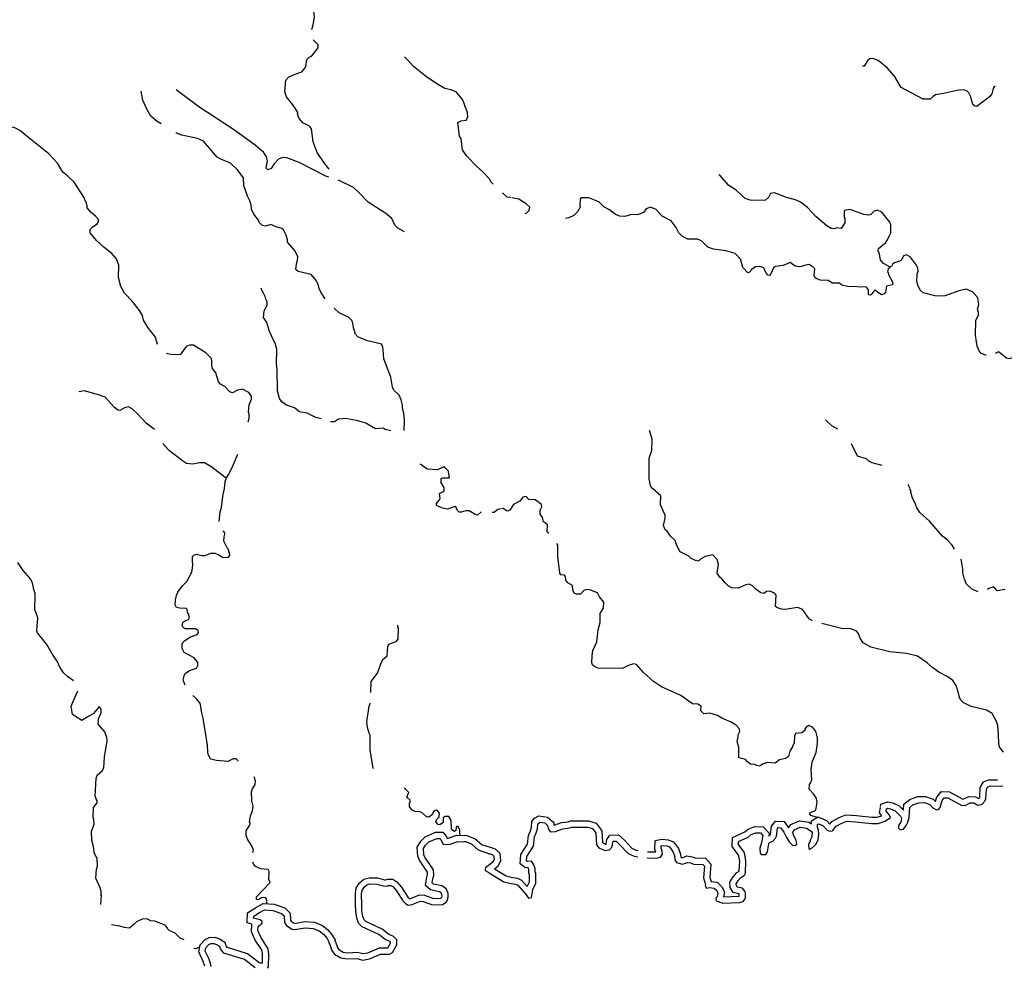
# Model space of a CAD drawing. Extents: x 811098 to 1048535, y 15627345 to 15776939.
# Drawn here: x 891481 to 923059, y 15675090 to 15705511 of the extents above; entities that cross this region are included whole.
import ezdxf

# ---------------------------------------------------------------- set-up
doc = ezdxf.new("R2010")
doc.units = 0
doc.header["$MEASUREMENT"] = 0
doc.layers.add('L3', color=7, linetype='CONTINUOUS')

msp = doc.modelspace()

# ---------------------------------------------------------------- linework, layer by layer
at = {"layer": 'L3', "color": 140, "linetype": 'CONTINUOUS'}
for p, q in [((906524.71, 15678759.09), (906552.57, 15678756.86)), ((906541.38, 15678148.55), (906422.94, 15678212.14)), ((899394, 15677158.55), (899415.16, 15677232.53))]:
    msp.add_line(p, q, dxfattribs=at)
at = {"layer": 'L3', "color": 140, "linetype": 'CONTINUOUS', "flags": 128}
for points in [[(900853.19, 15705196.14), (900888.92, 15705348.15), (900930.62, 15705596.92), (900911.53, 15705772.68), (900829.15, 15706050.62), (900808.91, 15706193.05), (900778.95, 15706294.11), (900650.73, 15706448.5), (900489.19, 15706604.02), (900334.04, 15706700.94), (900058.05, 15706676.85), (899761.04, 15706770.22), (899464.82, 15706888.56), (899008.72, 15706962.24), (898745.57, 15707071.14), (898394.99, 15707308.05), (898274.8, 15707453.83)], [(901402.48, 15700717.27), (901240.69, 15700925.24), (901018.12, 15701249.6), (900888.01, 15701595.84), (900835.08, 15702006.2), (900771.24, 15702091.74), (900566.65, 15702206.99), (900446.21, 15702344.47), (900407.07, 15702420.81), (900408.48, 15702462.45), (900392.93, 15702496.34), (900402.38, 15702529.38), (900315.54, 15702674.04), (900243.92, 15702776.51), (900036.05, 15703041.97), (899982.8, 15703193.85), (900012.03, 15703568.11), (900107, 15703664.99), (900310.52, 15703766.57), (900529.87, 15703842.6), (900598.99, 15703915.3), (900660.13, 15703996.64), (900692.93, 15704229.03), (900762.36, 15704310.08), (900838.43, 15704340.89), (900899.26, 15704413.89), (901055.88, 15704608.77), (901050.9, 15704709.01), (900892.09, 15704864.7)], [(906670.56, 15700235.4), (906597.81, 15700303.52), (906534.82, 15700414.02), (906333.6, 15700629.25), (906131.25, 15700811.15), (905817.07, 15701138.55), (905681.9, 15701334.9), (905635.64, 15701694.99), (905588.46, 15701779.96), (905536.37, 15702215.33), (905638.27, 15702270.28), (905797.35, 15702289.94), (905850.7, 15702388.21), (905847.12, 15702530.08), (905777.77, 15702699.19), (905740.3, 15702825.54), (905677.87, 15702952.7), (905477.77, 15703201.24), (905313.14, 15703265.13), (905114.38, 15703305.14), (904909.8, 15703420.44), (904534.53, 15703666.51), (904112.63, 15704014.18), (903903.34, 15704238.01), (903822.6, 15704315.77)], [(922765.16, 15703377.78), (922732.9, 15703352.6), (922697.99, 15703303.72), (922659.31, 15703138.19), (922580.86, 15703032.31), (922179.26, 15702728.33), (922112.89, 15702738.8), (922047.86, 15702790.9), (921973.12, 15703060.12), (921918.04, 15703161.96), (921869.94, 15703221.87), (921771.06, 15703258.38), (921587.27, 15703247.62), (921108.79, 15703146.23), (920857.32, 15703104.25), (920772.15, 15703048.61), (920677.6, 15702959.9), (920460.76, 15702958.53), (919755.95, 15703339.67), (919533.96, 15703697.01), (919300.73, 15703962.95), (919016.42, 15704197.22), (918843.38, 15704261.13), (918751.49, 15704255.72), (918683.51, 15704216.22), (918560.51, 15704020.03), (918510.51, 15704021.63)], [(896015.18, 15702172.66), (895890.4, 15702247.19), (895687.78, 15702420.77), (895553.46, 15702642.07), (895429.72, 15702929.74), (895381.22, 15703223.19)], [(901395.37, 15700456.93), (901301.1, 15700489.61), (900440.57, 15700935.41), (900053.63, 15701081.81), (899912.03, 15701086.57), (899777.09, 15701041.08), (899638.51, 15700887.3), (899541.89, 15700740.44), (899440.25, 15700693.81), (899383.91, 15700754.08), (899425.06, 15700986.18), (899395.93, 15701112.23), (899284.93, 15701282.72), (899260.24, 15701291.91), (899033.46, 15701491.3), (898341.46, 15701989.83), (897223.66, 15702719.44), (896501.62, 15703259.34)], [(893648.49, 15699545.69), (893603.28, 15699688.94), (893578.83, 15699706.46), (893556.65, 15699790.58), (893223.63, 15700302.06), (893021.56, 15700492.29), (892867.53, 15700622.54), (892795.94, 15700725), (892693.8, 15700911.89), (892412.09, 15701213.19), (891664.87, 15701805.3), (891502.81, 15701944.14), (891322.62, 15702041.92), (891109.73, 15702095.49)], [(901274.29, 15696563.27), (901142.76, 15696767.59), (901088.36, 15696886.16), (901051.5, 15697029.15), (900964.62, 15697173.81), (900828.37, 15697336.8), (900414.72, 15697434.07), (900342.01, 15697503.24), (900356.48, 15697686.19), (900393.42, 15697793.35), (900397.06, 15697901.62), (900303.86, 15698104.88), (900070.99, 15698371.2), (900065.44, 15698454.78), (900028.56, 15698597.76), (899942.83, 15698775.76), (899885.64, 15698811.02), (899704.09, 15698867.16), (899540.04, 15698947.71), (899362.89, 15698886.93), (899272.14, 15698915.02), (899158.33, 15699002.23), (899144.19, 15699077.72), (898992.39, 15699274.61), (898914.4, 15699435.68), (898902.23, 15699569.48), (898856.72, 15699704.43), (898786.51, 15699848.53), (898680.28, 15700160.65), (898664.43, 15700186.18), (898656.17, 15700436.62), (898456.63, 15700701.83), (898246.81, 15700908.98), (897934.22, 15701036.21), (897819.59, 15701098.42), (897378.29, 15701613.57), (897181.21, 15701703.57), (896676.26, 15701812.21), (896511.63, 15701876.13), (896487.17, 15701890.74)], [(903825.91, 15698703.8), (903604.95, 15698827.95), (903508.1, 15698922.93), (903415.12, 15699134.53), (903228.9, 15699299.2), (902657.35, 15699660.25), (902367.33, 15699961.85), (902189.41, 15700126.26), (901721.96, 15700358.74), (901692.91, 15700362.96)], [(919388.04, 15697589.78), (919182.76, 15697688.12), (919086.56, 15697807.9), (919059.1, 15697992.22), (919012.61, 15698102.11), (919023.34, 15698176.82), (919254.65, 15698369.52), (919324.75, 15698475.66), (919369.33, 15698565.96), (919414.45, 15698672.93), (919414.41, 15698931.41), (919383.77, 15699015.77), (919127.41, 15699340.84), (918996.01, 15699403.41), (918886.41, 15699365.25), (918783.26, 15699268.48), (918707.2, 15699237.58), (918549.5, 15699259.3), (918203.7, 15699395.45), (918104.55, 15699423.66), (917936.9, 15699395.67), (917919.15, 15699362.89), (917921.6, 15699179.39), (917945.52, 15699145.27), (917940.7, 15698995.31), (917826.57, 15698815.54), (917685.49, 15698836.73), (917609.47, 15698805.83), (917501.48, 15698817.64), (917370.6, 15698896.87), (917013.48, 15699200.16), (916747.44, 15699483.84), (916527.91, 15699657.66), (916363.45, 15699729.64), (916074.35, 15699813.95), (915687.18, 15699959.75), (915561.42, 15699938.79), (915498.85, 15699807.38), (915396.24, 15699727.29), (915320.74, 15699713.05), (914904.01, 15699718.06), (914747.66, 15699781.45), (914464.41, 15700049), (914219.08, 15700198.61), (913913.28, 15700541.97)], [(907231.5, 15699806.94), (907115.16, 15699819.18), (906961.58, 15699962.97)], [(907687.67, 15699300.36), (907746.02, 15699322.22), (907823.12, 15699386.46), (907843.24, 15699494.22), (907721.78, 15699606.48), (907484.78, 15699755.83), (907261, 15699796.38)], [(913728.3, 15698154.84), (913546.65, 15698210.67), (913361.24, 15698408.42), (913229.85, 15698470.99), (912913.09, 15698472.81), (912740.84, 15698561.72), (912619.38, 15698674), (912533.1, 15698843.53), (912373.45, 15699065.46), (912086.23, 15699208.08), (911893.02, 15699422.72), (911712.18, 15699503.55), (911577.04, 15699449.52), (911498.62, 15699343.63), (911388.19, 15699280.47), (911278.84, 15699250.65), (911104.21, 15699264.58), (910893.84, 15699204.61), (910727.27, 15699209.94), (910587.28, 15699264.48), (910391.94, 15699412.47), (910219.96, 15699509.72), (910050.11, 15699673.57), (909737.35, 15699800.34), (909503.88, 15699799.48), (909452.83, 15699767.79), (909446.7, 15699576.21), (909460.94, 15699500.71), (909372.86, 15699353.43), (909252.22, 15699232.22), (909091.29, 15699154), (908985.99, 15699137.41)], [(895898.04, 15695094.06), (895841.48, 15695327.79), (895601.43, 15695627.71), (895451.31, 15695874.57), (895414.69, 15696025.89), (895328.37, 15696187.22), (895096.35, 15696478.54), (894846.84, 15696745.38), (894728.64, 15696949.48), (894655.11, 15697243.79), (894660.23, 15697643.89), (894583.36, 15697838.26), (894430.74, 15698010.14), (894187, 15698201.78), (893944.42, 15698426.73), (893744.32, 15698675.27), (893739.63, 15698783.8), (893825.98, 15698872.62), (893971.23, 15698976.17), (894007.05, 15699050), (894009.02, 15699108.3), (893920.47, 15699202.99), (893758.11, 15699333.54), (893646.26, 15699479.05), (893648.49, 15699545.69)], [(919388.04, 15697589.78), (919386.99, 15697556.48), (919335.68, 15697516.42), (919315.79, 15697417.01), (919331.94, 15697399.82), (919346.7, 15697340.99), (919488.36, 15697077.94), (919469.57, 15697011.86), (919276.39, 15696968.02), (919253.32, 15696768.63), (919210.05, 15696720.01), (919117.38, 15696689.62), (918978.72, 15696785.79), (918922.29, 15696845.95), (918870.98, 15696805.89), (918809.74, 15696716.16), (918766.76, 15696675.84), (918700.38, 15696686.3), (918705.73, 15696852.91), (918641.52, 15696930.01), (918025.42, 15696958.08), (917851.6, 15696997.03), (917778.51, 15697057.72), (917545.01, 15697056.9), (917414.44, 15697144.46), (917164.83, 15697160.8), (917024.58, 15697206.98), (916983.99, 15697241.63), (916961.15, 15697309.06), (916984.48, 15697516.79), (916928.05, 15697576.96), (916797.17, 15697656.2), (916688.39, 15697643.01), (916503.02, 15697582.23), (916353.61, 15697603.72), (916190.78, 15697725.67), (915962.7, 15697632.92), (915719.82, 15697599.01), (915659.92, 15697550.92), (915570.48, 15697362.02), (915526.94, 15697305.02), (915477.23, 15697314.96), (915413.29, 15697400.4), (915343.13, 15697552.74), (915219.54, 15697598.38), (915077.41, 15697586.27), (914940.92, 15697490.58), (914905.49, 15697425.03), (914829.44, 15697394.08), (914676.55, 15697565.77), (914638.64, 15697683.74), (914601.56, 15697826.66), (914424.2, 15698015.77), (914126.76, 15698100.38), (913728.3, 15698154.84)], [(922475.17, 15694755.87), (922465.41, 15694756.18), (922317.08, 15694810.98), (922253.15, 15694896.4), (922191.04, 15695040.14), (922162.26, 15695182.81), (922135.62, 15695392.14), (922150.88, 15695866.91), (922231.72, 15696047.77), (922234.11, 15696122.74), (922195.66, 15696224.02), (922242.41, 15696380.95), (922221.42, 15696506.71), (922207.44, 15696590.51), (922046.48, 15696770.8), (921849.5, 15696868.84), (921597.51, 15696810.2), (921159.05, 15696657.48), (921066.89, 15696643.77), (920833.96, 15696659.57), (920461.81, 15696754.92), (920364.27, 15696833.06), (920286.33, 15697002.34), (920256.51, 15697111.7), (920263.99, 15697344.91), (920300.49, 15697443.8), (920287.31, 15697552.63), (920224.42, 15697671.37), (920040.32, 15697910.76), (919917.01, 15697964.73), (919824.32, 15697934.34), (919770.61, 15697819.33), (919727.63, 15697779.01), (919542.24, 15697718.28), (919482.59, 15697678.47), (919438.3, 15697596.51), (919388.04, 15697589.78)], [(901149.22, 15692705.48), (900982.96, 15692753.74), (900703.99, 15692888.19), (900455.24, 15692929.89), (900422.76, 15692956), (900292.87, 15693060.4), (900037.49, 15693152.36), (899890.94, 15693257.36), (899810.98, 15693360.11), (899744.41, 15693612.49), (899742.64, 15694304.67), (899714.65, 15694464.03), (899722.56, 15694947.38), (899678.74, 15695132.31), (899584.38, 15695302.26), (899484.21, 15695547.45), (899409.31, 15695800.12), (899298.03, 15695962.27), (899321.42, 15696161.63), (899420, 15696366.76), (899414.75, 15696458.66), (899376.22, 15696551.68), (899354, 15696635.84), (899299.34, 15696746.04), (899259.94, 15696814.1), (899228.04, 15696898.55)], [(903812.25, 15692338.28), (903823.28, 15692666.76), (903805.87, 15692892.51), (903761.22, 15693052.42), (903756.23, 15693152.66), (903711.84, 15693320.91), (903649.96, 15693464.74), (903480.38, 15693628.86), (903442.1, 15693730.22), (903386.12, 15694048.97), (903155.54, 15694632.07), (903140.62, 15694932.74), (903119.56, 15695050.2), (903088.19, 15695109.62), (902608.2, 15695217.46), (902328.97, 15695343.57), (902232.38, 15695446.85), (902242.09, 15695488.23), (902226.02, 15695505.45), (902188.56, 15695631.78), (902174.97, 15695723.98), (902146.14, 15695858.37), (902032.88, 15695962.21), (901729.21, 15696105.84), (901564.82, 15696263.17)], [(898806.79, 15692610.08), (898838.88, 15692717.3), (898844.19, 15692875.55), (898820.9, 15692926.37), (898837.04, 15693159.32), (898918.14, 15693340.05), (898913.18, 15693440.25), (898833.53, 15693551.35), (898628.67, 15693658.27), (898469.33, 15693630.28), (898308.01, 15693543.95), (898225.56, 15693571.74), (898056.53, 15693752.52), (897917.16, 15693823.92), (897853.06, 15693901.11), (897770.94, 15694187.37), (897667.16, 15694324.26), (897645.51, 15694425.06), (897642.53, 15694583.6), (897620.05, 15694659.39), (897450.73, 15694831.87), (897058.51, 15695070.16), (896925.27, 15695074.61), (896815.3, 15695028.29), (896631.45, 15694767.64), (896323.31, 15694777.97), (896189.87, 15694806.88)], [(924354.28, 15694378.78), (924256.18, 15694440.3), (924040.44, 15694472.22), (923933.48, 15694517.36), (923835.68, 15694587.18), (923710.74, 15694591.18), (923533.45, 15694521.85), (923435.09, 15694575.03), (923363.6, 15694685.69), (923228.73, 15694639.99), (923129.06, 15694651.54), (922868.95, 15694860), (922784.31, 15694821.02), (922767.65, 15694808.25)], [(895808.92, 15692371.8), (895540.41, 15692569.5), (895266.76, 15692862.2), (895089.1, 15693034.94), (894966.14, 15693097.45), (894840.08, 15693068.31), (894695.43, 15692981.42), (894629.1, 15692992.02), (894506.95, 15693079.49), (894217.75, 15693406.04), (894036.48, 15693470.51), (893557.35, 15693603.32), (893381.3, 15693575.88)], [(903379.25, 15692328.15), (903204.69, 15692370.67), (903139.43, 15692414.54), (902896.79, 15692389.33), (902585.9, 15692566.54), (902280.55, 15692660.17), (901932.43, 15692721.87), (901706.44, 15692696.11), (901578.72, 15692617), (901470.16, 15692612.31), (901449.17, 15692618.4)], [(917723.14, 15692379.33), (917531.82, 15692488), (917321.16, 15692678.17)], [(916908.86, 15686233.18), (916807.71, 15686290.94), (916703.7, 15686427.69), (916664.46, 15686503.97), (916576.08, 15686606.86), (916427.75, 15686661.65), (916033.89, 15686599.23), (915909.23, 15686611.57), (915785.34, 15686648.91), (915720.05, 15686692.67), (915739.87, 15687050.6), (915692.04, 15687118.86), (915535.68, 15687182.2), (915426.85, 15687169.05), (915341.68, 15687113.39), (915250.6, 15687132.97), (915095.55, 15687238), (914982.43, 15687350.05), (914875.74, 15687403.49), (914766.69, 15687381.96), (914521.67, 15687281.43), (914321.76, 15687287.86), (914198.96, 15687358.5), (914101.96, 15687453.31), (914014.1, 15687572.87), (913932.66, 15687633.86), (913853.36, 15687761.46), (913887.45, 15688043.86), (913850.87, 15688203.45), (913713.83, 15688349.62), (913461.83, 15688290.98), (913317.57, 15688212.23), (913248.77, 15688147.71), (913157.7, 15688167.3), (913001.86, 15688247.36), (912945.43, 15688307.54), (912666.53, 15688449.9), (912556.32, 15688653.55), (912502.82, 15688805.36), (912349.12, 15688952.01), (912245.67, 15689105.43), (912185.67, 15689150.22), (912131.56, 15689294.63), (912185.67, 15689529.27), (912185.67, 15689619.52), (912031.11, 15689954.46), (912040.45, 15690245.99), (911772.57, 15690471.39), (911708.86, 15690565.12), (911674.45, 15690791.38), (911670.57, 15691450.22), (911753.55, 15691697.71), (911765.03, 15692055.87), (911682.21, 15692333.67)], [(898116.3, 15690815.32), (898075.24, 15690833.4), (897644.17, 15691156.37), (897407.09, 15691297.75), (897248.86, 15691303.06), (897030.37, 15691252.04), (896831.02, 15691275.39), (896700.57, 15691363.16), (896286.17, 15691685.61), (896117.14, 15691866.39), (896093.95, 15691920.78)], [(919141.11, 15691211.28), (918824.67, 15691298.17), (918716.42, 15691352.32), (918644.25, 15691424.52), (918355.6, 15691514.77), (918158.54, 15691903.65)], [(898116.3, 15690815.32), (898178.25, 15690921.67), (898294.36, 15691151.24), (898475.62, 15691582.02)], [(906282.84, 15689723.35), (906163.99, 15689619.68), (906105.99, 15689629.95), (905893.61, 15689762.17), (905793.43, 15689757.18), (905641.82, 15689712.25), (905575.48, 15689722.82), (905518.55, 15689766.42), (905480.26, 15689867.77), (905439.75, 15689902.49), (905203.46, 15689818.68), (905045.79, 15689840.66), (904848.71, 15689930.65), (904850.94, 15689997.29), (904964.26, 15690143.58), (904944.87, 15690311.01), (905046.77, 15690365.96), (905098.12, 15690405.92), (905093.16, 15690506.16), (904998.24, 15690659.41), (905002.71, 15690792.69), (905036.87, 15690816.54), (905262.03, 15690817.34), (905256.22, 15690892.58), (905240.67, 15690926.47), (905235.97, 15691035.04), (905122.76, 15691138.89), (905082.2, 15691173.6), (904878.95, 15691080.38), (904554.45, 15691099.59), (904324.62, 15691260.94)], [(897878.59, 15689414.09), (897913.09, 15689729.81), (897950.89, 15689861.95), (898007.36, 15690302), (898046.27, 15690467.46), (898070.74, 15690700.12), (898116.3, 15690815.32)], [(921461.95, 15688531.76), (921386.08, 15688662.27), (921249.05, 15688808.4), (921078.41, 15688947.28), (920660.27, 15689427.62), (920352.33, 15689704.34), (920257.19, 15689857.45), (920187.57, 15690026.45), (920117.17, 15690170.47), (920056.67, 15690364.18), (920058.28, 15690414.15), (920034.09, 15690439.94), (920035.41, 15690481.6), (919975.45, 15690600.45)], [(908461.54, 15689044.64), (908433.69, 15689052.55), (908401.7, 15689095.27), (908408.66, 15689311.85), (908343.63, 15689363.95), (908278.34, 15689407.75), (908249.31, 15689542.08), (908169.48, 15689653.03), (908173.48, 15689777.98), (908226.94, 15689884.69), (908221.03, 15689959.92), (908017.61, 15690116.51), (907809.39, 15690123.17), (907720.7, 15690217.76), (907619.95, 15690195.97), (907524.06, 15690065.62), (907320.66, 15689963.76), (907198.2, 15689784.25), (907113.85, 15689753.61), (906982.97, 15689832.84), (906932.74, 15689826.12)], [(906896.42, 15689828.58), (906812.02, 15689798.06), (906700.4, 15689701.72), (906635.69, 15689709.8)], [(897080.47, 15685046.46), (896760.94, 15685215.62), (896690.18, 15685343.06), (896687.19, 15685501.6), (896773.8, 15685598.75), (896961.23, 15685717.53), (897172.25, 15685793.85), (897216.11, 15685859.09), (897209.75, 15685917.65), (897120.1, 15685979.03), (896794.72, 15685973.28), (896721.18, 15686017.44), (896690.11, 15686085.2), (896718.16, 15686175.98), (896769.8, 15686224.28), (896896.7, 15686278.39), (896914.74, 15686319.47), (896916.71, 15686377.77), (896900.89, 15686403.33), (896902.27, 15686444.97), (896878.12, 15686470.79), (896849.02, 15686596.84), (896816.55, 15686622.96), (896616.94, 15686637.98), (896509.23, 15686658.29), (896470.39, 15686742.98), (896475.97, 15686909.56), (896505.43, 15687041.98), (896551, 15687157.21), (896707.62, 15687352.07), (896845.91, 15687497.52), (896979.51, 15687751.55), (897015.89, 15687842.04), (897030.65, 15688033.32), (897017.92, 15688150.49), (897022.68, 15688292.1), (897065.98, 15688340.66), (897150.4, 15688371.19), (897324.18, 15688332.01), (897432.45, 15688328.37), (897610.15, 15688405.81), (897743.41, 15688401.32), (897850.31, 15688356.05), (898005.75, 15688267.46), (898180.91, 15688269.92), (898225.07, 15688343.49), (898210.37, 15688402.35), (898164.87, 15688537.29), (898132.68, 15688571.71), (898031.4, 15688783.56), (898036.15, 15688925.17), (898063.94, 15689007.62), (898057.02, 15689049.55), (898000.75, 15689109.81)], [(910973.14, 15684785.37), (910812.21, 15684707.15), (910028.76, 15684715.6), (909921.53, 15684752.38), (909848.73, 15684821.4), (909825.86, 15684888.86), (909841.68, 15685121.82), (909863.43, 15685279.55), (909989.12, 15685559.02), (910034.73, 15685941.1), (910100.77, 15686180.79), (910101.82, 15686472.6), (910207.1, 15686635.99), (910213.51, 15686835.9), (910076.98, 15686998.72), (910014.38, 15687125.79), (909767.44, 15687225.43), (909667.77, 15687236.94), (909575.09, 15687206.59), (909462.79, 15687085.1), (909337.85, 15687089.12), (909263.96, 15687124.82), (909217.19, 15687226.4), (909205.08, 15687368.53), (909057.57, 15687448.3), (908993.59, 15687533.72), (908989.29, 15687658.94), (908957.04, 15687693.31), (908832.37, 15687705.65), (908800.91, 15687765.03), (908734.74, 15688300.8), (908737.88, 15688659.25), (908708.53, 15688714.69)], [(893201.47, 15684306.66), (893024.26, 15684432.1), (892887.11, 15684570.11), (892760.31, 15684766.18), (892682.88, 15684943.88), (892555.48, 15685123.25), (892350.44, 15685472.03), (892054.58, 15685848.84), (892031.54, 15685908), (892045.19, 15686065.99), (892062.18, 15686323.9), (891986.17, 15686543.25), (891970.36, 15686568.81), (891980.19, 15687110.47), (891927.2, 15687270.69), (891928.62, 15687312.32), (891913.07, 15687346.22), (891891.46, 15687447.01), (891812.95, 15687591.37), (891596.44, 15687848.79), (891421.6, 15688104.84)], [(922220.21, 15687161.93), (922040.84, 15687240.43), (921854.07, 15687396.52), (921798.98, 15687498.35), (921800.06, 15687531.66), (921784.18, 15687557.18), (921732.83, 15687775.63), (921728.24, 15687892.5), (921674.89, 15688215.3)], [(923074.43, 15687232.33), (922831.55, 15687198.43), (922727.02, 15687318.52), (922558.56, 15687265.52), (922519.65, 15687237.21)], [(902739.25, 15683934.66), (902738.68, 15683955.98), (902758.2, 15684288.88), (902958.99, 15684557.31), (903060.66, 15684854.08), (903132.05, 15684993.45), (903261.15, 15685114.21), (903287.89, 15685413.5), (903315.39, 15685487.62), (903560, 15685571.13), (903620.83, 15685644.13), (903632.58, 15685993.96), (903608.69, 15686028.12), (903606.93, 15686089.47)], [(923038.09, 15682024.8), (922992.28, 15682073.64), (922904.41, 15682193.2), (922882.63, 15682293.92), (922875.32, 15682586), (922851.36, 15682878.61), (922813.74, 15683004.89), (922671.8, 15683259.59), (922483.46, 15683365.69), (921995.53, 15683489.71), (921741.07, 15683614.6), (921644.33, 15683717.76), (921637.08, 15683751.36), (921605.91, 15683819.08), (921576.84, 15683953.41), (921516.89, 15684163.79), (921413.42, 15684317.17), (921250.59, 15684439.15), (920955.02, 15684582.04), (920767.72, 15684721.44), (920581.24, 15684885.86), (920271.43, 15685104.24), (919923.73, 15685182.09), (919383.72, 15685241.1), (918779.68, 15685385.55), (918534.11, 15685526.82), (918438.7, 15685671.64), (918385.45, 15685831.75), (918304.58, 15685909.41), (918131.55, 15685973.34), (917840.02, 15685982.67), (917206.25, 15686145.02)], [(896790.01, 15684167.97), (896776.51, 15684189.44), (896723.24, 15684341.32), (896752.44, 15684465.41), (896788.53, 15684547.6), (896925.14, 15684643.08), (897152.83, 15684718.81), (897197.25, 15684800.71), (897192.29, 15684900.95), (897080.47, 15685046.46)], [(916869.51, 15681461.13), (916894.19, 15681710.49), (916939.07, 15681809.13), (917029.03, 15682014.69), (917063.1, 15682297.08), (917069, 15682480.33), (917017.36, 15682690.45), (916904.75, 15682819.13), (916789.77, 15682872.87), (916704.86, 15682825.56), (916661.09, 15682760.26), (916659.75, 15682718.6), (916565.45, 15682638.23), (916364.77, 15682619.65), (916328.78, 15682537.43), (916321.82, 15682320.85), (916286.09, 15682246.97), (916268.64, 15682222.52), (916267.59, 15682189.19), (916241.51, 15682156.66), (916179.73, 15682050.26), (916132.75, 15681885), (916038.73, 15681812.97), (915854.14, 15681777.2), (915709.09, 15681673.45), (915467.82, 15681689.52), (915307.69, 15681636.3), (915213.92, 15681572.61), (915122.84, 15681592.2), (915057.29, 15681627.67), (914915.96, 15681640.53), (914818.16, 15681710.37), (914753.91, 15681787.47), (914547.03, 15681835.8), (914549.92, 15682185.9), (914488.63, 15682354.64), (914538.04, 15682594.84), (914574.29, 15682685.39), (914560.58, 15682777.56), (914455.75, 15682889.31), (914300.18, 15682977.71), (913996.02, 15683112.52), (913865.18, 15683191.79), (913617.45, 15683266.42), (913425.05, 15683247.58), (913328.08, 15683342.4), (913332.86, 15683492.34), (913235.07, 15683562.16), (913060.16, 15683567.77), (912685.3, 15683838.28), (912068.9, 15684116.53), (911807.45, 15684283.33), (911483.4, 15684577.24), (911258.21, 15684834.59), (911167.11, 15684854.18), (910973.14, 15684785.37)], [(894089.4, 15677416.96), (894094.16, 15677558.58), (894064.47, 15677667.96), (893924.9, 15677981.16), (893943.02, 15678272.42), (893971.09, 15678363.22), (893962.54, 15678605.32), (893869.29, 15678808.55), (893857.12, 15678942.38), (893798.59, 15679186.16), (893783.4, 15679478.54), (893866.2, 15679709.22), (893862.9, 15679859.43), (893840.16, 15679926.88), (893850.79, 15680243.41), (893964.37, 15680398.05), (893966.9, 15680472.99), (893942.75, 15680498.81), (893904.72, 15680608.5), (893932.09, 15681174.61), (893969.03, 15681281.77), (894140.9, 15681434.44), (894177.3, 15681524.93), (894205.44, 15681865.87), (894289.4, 15682380.04), (894276.38, 15682488.87), (894207.57, 15682674.65), (893998.85, 15682915.14), (894004.75, 15683090.05), (894094.46, 15683278.82), (894098.66, 15683403.76), (894026.51, 15683489.56), (893910.41, 15683338.12), (893838.24, 15683247.88), (893693.92, 15683175.68), (893477.43, 15683031.28), (893170.74, 15683229.83), (893134.67, 15683500.57), (893225.33, 15683716.59), (893340.53, 15683990.01)], [(898489.12, 15681734.53), (898486.87, 15681738.87), (898422.5, 15681807.74), (898330.88, 15681810.81), (898152.92, 15681725.05), (897795.35, 15681753.75), (897605.19, 15681801.8), (897526.94, 15681954.53), (897512.51, 15682021.73), (897503.42, 15682247.18), (897365.62, 15683110.68), (897321.54, 15683287.26), (897264.97, 15683589.34), (897153.12, 15683734.86), (897028.76, 15683840.31)], [(902827.51, 15681492.27), (902814.96, 15681510.22), (902717.95, 15682097.2), (902725.26, 15682563.9), (902694.19, 15682631.66), (902633.44, 15682808.8), (902614.61, 15682992.89), (902636.88, 15683158.91), (902646.59, 15683200.28), (902689.95, 15683499), (902726.09, 15683581.19), (902729.8, 15683599.62)], [(916856.17, 15681044.68), (916884.09, 15681135.49), (916869.51, 15681461.13)], [(898959.38, 15678798.69), (898974.5, 15678879.06), (898936.78, 15678997.04), (898786.38, 15679235.56), (898740.05, 15679345.54), (898745.08, 15679495.45), (898850.89, 15679667.03), (898878.12, 15679732.81), (898855.08, 15679791.97), (898878.18, 15679982.96), (898950.13, 15680138.97), (898963.49, 15680288.62), (898927.43, 15680456.61), (898920.57, 15680748.7), (898948.91, 15680847.82), (899028.64, 15680986.9), (899040.58, 15681094.87), (898999.51, 15681227.11)], [(917036.93, 15679917.69), (917020.81, 15679938.75), (916855.55, 15679985.74), (916823.56, 15680028.46), (916833.76, 15680086.51), (917002.5, 15680147.81), (917030.15, 15680230.29), (917060.72, 15680404.41), (917031.69, 15680538.74), (916952.69, 15680674.7), (916799.25, 15680829.69), (916812.37, 15680979.38), (916856.17, 15681044.68)], [(920024.97, 15680507.27), (920284.64, 15680599.41), (920530.01, 15680603.22), (920782.37, 15680510.02), (920848.15, 15680439.88), (920883.62, 15680560.62), (921039.04, 15680760.45), (921297.03, 15680752.16), (921730.02, 15680513.95), (921764.17, 15680519.22), (921917.01, 15680598.89), (922133.24, 15680591.98), (922239.82, 15680534.31), (922261.04, 15680558.18), (922270.04, 15680578.74), (922288.51, 15680887), (922388.77, 15681072.39), (922550.64, 15681135.64), (922838.72, 15681137.48)], [(905609.85, 15679353.88), (905597.07, 15679440.6), (905600.15, 15679532.24), (905537.16, 15679642.76), (905477.71, 15679611.39), (905466.03, 15679511.74), (905423.28, 15679479.81), (905374.13, 15679506.48), (905326.14, 15679566.45), (905318.43, 15679833.55), (905239.06, 15679952.93), (905130.79, 15679956.57), (905062.74, 15679917.17), (905066.03, 15679766.97), (904955.27, 15679695.63), (904897.24, 15679705.93), (904824.79, 15679783.39), (904852.02, 15679849.21), (904938.67, 15679946.37), (904942.57, 15680062.98), (904894.84, 15680131.29), (904845.98, 15680166.25), (904769.9, 15680135.48), (904726.59, 15680086.89), (904716.03, 15680020.55), (904604.69, 15679932.55), (904530.27, 15679951.73), (904376.5, 15680090.29), (904310.45, 15680109.19), (904160.82, 15680122.53), (904062.26, 15680167.55), (903982.6, 15680278.61), (903986.53, 15680395.22), (904003.73, 15680411.33), (904006.25, 15680486.3), (903901.08, 15680581.54), (903938.03, 15680688.71), (903956.07, 15680729.79), (903843.11, 15680842), (903814.94, 15680863.41)], [(917097.11, 15679719.53), (917237.11, 15679665), (917374.17, 15679518.86), (917448.05, 15679483.13), (917548.55, 15679496.59), (917661.65, 15679643.02), (917848.35, 15679745.47), (918008.72, 15679807.02), (918299.99, 15679789.34), (918798.37, 15679731.67), (919015.21, 15679733.06), (919242.76, 15679809.12), (919405.04, 15679929.02), (919382.17, 15679996.44), (919269.83, 15680133.46), (919280.56, 15680208.16), (919322.75, 15680223.49), (919413.83, 15680203.87), (919561.89, 15680140.78), (919731.45, 15679968.56), (919762.65, 15679900.87), (919741.97, 15679776.46), (919680.98, 15679695.01), (919679.64, 15679653.38), (919653.85, 15679629.2), (919669.17, 15679587), (919717.3, 15679527.09), (919826.62, 15679556.95), (919913.65, 15679670.87), (919967.11, 15679777.57), (920005.23, 15679926.44), (920032.32, 15680250.77), (920126.62, 15680331.12), (920320.57, 15680399.93), (920495.77, 15680402.65), (920668.8, 15680338.75), (920765.55, 15680235.6), (920888.62, 15680173.26), (920947.17, 15680179.72), (920999.27, 15680244.75), (921064.8, 15680467.81), (921134.39, 15680557.28), (921242.66, 15680553.8), (921693.27, 15680305.89), (921827.33, 15680326.6), (921962.99, 15680397.32), (922079.62, 15680393.59), (922210.72, 15680322.65), (922345.08, 15680351.69), (922431.55, 15680448.97), (922467.54, 15680531.2), (922485.49, 15680830.82), (922529.82, 15680912.78), (922588.94, 15680935.88), (923012.01, 15680938.57)], [(919089.09, 15680281.8), (919099.64, 15680355.21), (919308.57, 15680431.13), (919474.64, 15680395.36), (919676.67, 15680309.27), (919824.02, 15680159.61), (919839.88, 15680349.55), (920024.97, 15680507.27)], [(917076.34, 15679942.25), (917351.96, 15679834.9), (917464.48, 15679714.93), (917528.87, 15679798.29), (917764.03, 15679927.33), (917977.55, 15680009.29), (918317.56, 15679988.65), (918809.26, 15679931.75), (918982.05, 15679932.86), (919134.04, 15679983.65), (919059.35, 15680074.74), (919083.36, 15680241.91)], [(906541.38, 15678148.55), (907007.58, 15677866.76), (907189.47, 15677819.26), (907380.24, 15677788.12), (907454.13, 15677752.39), (907695.74, 15677486.17), (907799.47, 15677341.09), (907891.89, 15677363.13), (907910.14, 15677412.58), (907933.49, 15677620.27), (908031.53, 15677817.28), (908033.33, 15678134.06), (908009.97, 15678184.81), (908012.89, 15678276.45), (907975.26, 15678402.74), (907895.7, 15678522.01), (907762.16, 15678517.97), (907737.73, 15678535.42), (907750.59, 15678676.78), (907961.19, 15679003.53), (907995.8, 15679302.6), (908050.03, 15679434.28), (908087.63, 15679566.47), (908100.79, 15679716.15), (908126.84, 15679748.66), (908169.29, 15679772.32), (908318.66, 15679750.84), (908407.87, 15679672.95), (908407.35, 15679656.28), (908423.19, 15679630.75), (908445.24, 15679538.33), (908509.75, 15679469.56), (908668.53, 15679481.14), (908904.68, 15679565.3), (909122.3, 15679591.66), (909181.42, 15679614.79), (909690.01, 15679615.16), (909846.93, 15679568.45), (909935.08, 15679457.22), (909959, 15679423.1), (909980.27, 15679047.19), (910052.31, 15678953.15), (910249.52, 15678863.45), (910392.18, 15678892.23), (910478.43, 15678981.18), (910500.15, 15679138.91), (910517.6, 15679163.38), (910609.5, 15679168.78), (910722.91, 15679065.06), (910996.99, 15678772.78), (911185.91, 15678683.35), (911307.82, 15678665.2)], [(906705.17, 15678283.24), (907086.19, 15678052.94), (907230.94, 15678015.14), (907441.14, 15677980.83), (907576.14, 15677915.55), (907757.56, 15677715.65), (907831.8, 15677864.83), (907833.08, 15678090.78), (907808.57, 15678144.03), (907811.96, 15678250.41), (907792.18, 15678316.79), (907790.88, 15678318.74), (907700.83, 15678316.01), (907528.16, 15678439.29), (907555.86, 15678743.83), (907767.88, 15679072.76), (907800.32, 15679353.14), (907860.77, 15679499.93), (907890.06, 15679602.91), (907906.86, 15679793.97), (907995.26, 15679904.29), (908130.91, 15679979.9), (908405.66, 15679940.39), (908610.71, 15679761.34), (908609.13, 15679710.41), (908610.2, 15679708.67), (908617.53, 15679677.95), (908626.94, 15679678.64), (908858.53, 15679761.17), (909073.06, 15679787.16), (909143.62, 15679814.76), (909719.07, 15679815.18), (909964.46, 15679742.13), (910095.47, 15679576.84), (910155.46, 15679491.27), (910176.47, 15679119.96), (910180.65, 15679114.5), (910273.4, 15679072.31), (910289.54, 15679075.56), (910308.73, 15679214.96), (910410.33, 15679357.42), (910682.11, 15679373.39), (910863.54, 15679207.47), (911116.89, 15678937.3), (911244.69, 15678876.8), (911314.39, 15678866.42)], [(913654.37, 15677875.19), (913846.44, 15677847.61), (913997.81, 15677702.31), (914082.61, 15677537.4), (914057.13, 15677384.03), (914057.74, 15677383.85), (914543.64, 15677398.13), (914554.82, 15677401.19), (914556.85, 15677464.33), (914548.41, 15677475.34), (914358.06, 15677517.98), (914270.22, 15677675.58), (914254.33, 15677848.15), (914358.27, 15678027.17), (914478.54, 15678162.47), (914557.11, 15678209.49), (914573.7, 15678522.8), (914544.39, 15678690.22), (914535.21, 15678721.04), (914330.84, 15678996.43), (914340, 15679279.72), (914739.63, 15679469.04), (914840.46, 15679554.96), (915053.83, 15679634.94), (915326.04, 15679626.17), (915519.76, 15679419.72), (915508.69, 15679333.09), (915522.07, 15679337.75), (915551.49, 15679370.83), (915555.68, 15679381.02), (915592.95, 15679652.03), (915715.81, 15679805.52), (916002.64, 15679796.26), (916134.66, 15679595.91), (916209.63, 15679705.77), (916485.29, 15679819.38), (916789.24, 15679772.94), (916872.07, 15679720.35)], [(916872.07, 15679720.35), (916875.18, 15679816.86), (917076.34, 15679942.25)], [(902251.05, 15677125.2), (902245.84, 15677495.69), (902276.27, 15677657.03), (902373.04, 15677823.17), (902517.34, 15677944.5), (902689.46, 15677995.53), (902961.23, 15677986.45), (903176.12, 15677929.18), (903217.01, 15677927.8), (903284.49, 15677950.57), (903448.78, 15677945.04), (903576.74, 15677866.11), (903727.16, 15677694.48), (903931.32, 15677373.43), (903979.42, 15677321.98), (903981.98, 15677320.47), (904014.81, 15677325.9), (904304.05, 15677441.02), (904461.56, 15677435.78), (904750.63, 15677328.51), (904983.69, 15677338.59), (905012.34, 15677356.34), (905016.6, 15677361.64), (905026.59, 15677399.18), (905024.72, 15677448.81), (904998.97, 15677508.67), (904947.28, 15677546.83), (904658.28, 15677607.88), (904494.02, 15677748.67), (904535.48, 15678009.12), (904565.11, 15678095.1), (904560.14, 15678176.08), (904300.87, 15678557.91), (904251.03, 15678681.14), (904224.05, 15678977.71), (904343.64, 15679171.63), (904490.22, 15679308.68), (904816.65, 15679458.45), (905046.58, 15679450.74), (905167.62, 15679321.28), (905184.99, 15679262.65), (905226.76, 15679261.25), (905500.99, 15679362.09), (905743.9, 15679343.76)], [(913512.52, 15677658.18), (913604.94, 15677680.23), (913754.35, 15677658.77), (913835.22, 15677581.15), (913874.46, 15677504.84), (913853.79, 15677380.42), (913810.81, 15677340.12), (913816.2, 15677248.22), (914030.9, 15677182.97), (914573.34, 15677198.92), (914682.7, 15677228.79), (914717.6, 15677277.68), (914753.33, 15677351.56), (914758.68, 15677518.17), (914735.02, 15677560.63), (914663, 15677654.63), (914489.15, 15677693.57), (914465.49, 15677736.03), (914459.33, 15677802.93), (914521.11, 15677909.34), (914607.6, 15678006.63), (914726.63, 15678077.86), (914753.46, 15678135.37), (914774.62, 15678534.91), (914739.39, 15678736.17), (914716.82, 15678811.93), (914532.98, 15679059.64), (914535.94, 15679151.24), (914849.19, 15679299.62), (914943.48, 15679379.98), (915086.96, 15679433.77), (915236.85, 15679428.94), (915309.43, 15679351.58), (915287.14, 15679177.18), (915268.87, 15679127.74), (915221.1, 15678937.5), (915232.95, 15678787.04), (915264.64, 15678735.99), (915414.84, 15678739.53), (915467.76, 15678829.54), (915509.1, 15679078.37), (915527.34, 15679127.81), (915636.94, 15679165.97), (915723.47, 15679263.26), (915750.6, 15679329.12), (915783.34, 15679569.85), (915809.39, 15679602.39), (915892.66, 15679599.7), (915988.06, 15679454.91), (916066.54, 15679302.29), (916161.43, 15679140.82), (916274.54, 15679028.81), (916358.11, 15679034.45), (916401.09, 15679074.77), (916380.12, 15679200.5), (916301.9, 15679361.45), (916279.86, 15679453.87), (916341.11, 15679543.64), (916510.07, 15679613.27), (916717.51, 15679581.58), (916897.28, 15679467.44), (916883.6, 15679301.13), (916830.15, 15679194.43), (916837.4, 15679160.85), (916793.9, 15679103.85), (916775.36, 15679046.07), (916788.55, 15678937.28), (916795.81, 15678903.68), (916897.38, 15678950.48), (917009.38, 15679063.6), (917089.43, 15679219.46), (917111.41, 15679385.51), (917099.04, 15679519.31), (917068.66, 15679612.03), (917071.62, 15679703.64), (917097.11, 15679719.53)], [(902451.02, 15677128.01), (902446.09, 15677478.39), (902466.41, 15677586.12), (902528.35, 15677692.46), (902614.15, 15677764.6), (902715.2, 15677794.56), (902931.76, 15677787.32), (903146.62, 15677730.06), (903246.55, 15677726.69), (903314.04, 15677749.46), (903388.98, 15677746.94), (903446.16, 15677711.67), (903566.63, 15677574.2), (903772.54, 15677250.43), (903853, 15677164.33), (903942.97, 15677111.28), (904068.73, 15677132.09), (904339.17, 15677239.74), (904422.44, 15677236.97), (904718.92, 15677126.95), (905044.57, 15677141.04), (905146.74, 15677204.34), (905198.97, 15677269.27), (905227.58, 15677376.72), (905223.18, 15677493.59), (905161.3, 15677637.43), (905031.12, 15677733.53), (904749.62, 15677793), (904709.11, 15677827.72), (904730.24, 15677960.43), (904767.18, 15678067.6), (904756.39, 15678243.07), (904478.3, 15678652.64), (904447.53, 15678728.72), (904429.26, 15678929.46), (904499.8, 15679043.84), (904603.11, 15679140.43), (904857.14, 15679256.98), (904957.08, 15679253.63), (904989.28, 15679219.18), (905004.25, 15679168.66), (905059.2, 15679066.75), (905259.11, 15679060.06), (905529.25, 15679159.39), (905728.85, 15679144.33)], [(906524.71, 15678759.09), (906195.19, 15678878.54), (905976.46, 15679069.33), (905787.15, 15679142.39), (905728.85, 15679144.33)], [(906611.33, 15678948.03), (906298.49, 15679053.83), (906081.35, 15679243.22), (905827.61, 15679341.15), (905735.5, 15679344.22)], [(911611.6, 15678828.11), (911880.2, 15678819.5), (911851.46, 15678898.63), (911860.68, 15679184.81), (912076.73, 15679231.55), (912277.66, 15679213.27), (912446.03, 15679145.85), (912610.43, 15678932.63), (912676.06, 15678751.95), (912684.83, 15678649.05), (912728.37, 15678636.18), (912879.51, 15678694.19), (913048.83, 15678660.36), (913140.2, 15678629), (913476.14, 15678618.23), (913649.51, 15678433.38), (913616.83, 15678006.92), (913654.37, 15677875.19)], [(906907.79, 15678531.07), (906895.62, 15678769.31), (906745.12, 15678906.91), (906611.33, 15678948.03)], [(911605.08, 15678628.21), (911909.19, 15678618.47), (912035.43, 15678656.1), (912096.69, 15678745.84), (912083.23, 15678846.33), (912052.59, 15678930.7), (912055.54, 15679022.34), (912089.1, 15679029.6), (912230.44, 15679016.74), (912321, 15678980.48), (912433.06, 15678835.13), (912479.03, 15678708.57), (912491.14, 15678566.44), (912546.79, 15678481.28), (912736.74, 15678425.17), (912897.11, 15678486.72), (912996.55, 15678466.85), (913103.73, 15678430.07), (913386.94, 15678420.99), (913443.36, 15678360.82), (913414.68, 15677986.52), (913474.63, 15677776.13), (913464.95, 15677734.76), (913512.52, 15677658.18)], [(899411.38, 15677238.37), (899397.5, 15677322.2), (899365.31, 15677356.65), (899231.48, 15677344.45), (899137.63, 15677280.89), (899071.29, 15677291.45), (899074.37, 15677383.09), (899515.06, 15677843.61), (899476.5, 15677936.62), (899485.16, 15678194.84), (899454.09, 15678262.59), (899212.86, 15678279.02), (899048.78, 15678359.57), (898976.33, 15678437.02), (898954.99, 15678497.88)], [(906549.95, 15678415.07), (906669.76, 15678511.31), (906705.19, 15678576.87)], [(906705.19, 15678576.87), (906700.08, 15678677.11), (906643.38, 15678728.95), (906552.57, 15678756.86)], [(906705.17, 15678283.24), (906826.48, 15678380.68), (906907.79, 15678531.07)], [(906422.94, 15678212.14), (906427.14, 15678337.08), (906549.95, 15678415.07)], [(894084.71, 15677137.09), (894104.96, 15677437.27)], [(899265.73, 15675254.9), (899269, 15675522.61), (899255.84, 15675651.25), (899209.49, 15675728.96), (899036.17, 15675995.09), (898918.34, 15676263.34), (898926.48, 15676506.66), (898777.65, 15676546.3), (898788.62, 15676869.26), (899071.45, 15677048.58), (899289.58, 15677165.32)], [(899197.8, 15676641.37), (898982.93, 15676698.6), (898984.91, 15676756.9), (899172.31, 15676875.72), (899333.62, 15676962.05)], [(899289.58, 15677165.32), (899638.37, 15677142.71), (899986.2, 15677027.61), (900157.35, 15676862.85), (900167.52, 15676628.59), (900184.51, 15676606.34), (900281.89, 15676533.18), (900299.36, 15676531.14), (900621.3, 15676586.03), (900935.61, 15676565.32), (901187.18, 15676461.23), (901364.95, 15676326.65), (901504.29, 15676156.19), (901594, 15675989.84), (901593.1, 15675962.98), (901604.97, 15675943.81), (901669.51, 15675752.46), (901713.53, 15675696.72), (901853.42, 15675612.14), (901993.52, 15675589.82), (902311.61, 15675604.94), (902490.86, 15675559.62), (902643.07, 15675583.65), (903016.42, 15675746.36), (903173.17, 15675741.11), (903286.31, 15675742.98), (903292.89, 15675746.53), (903375.26, 15675898.35), (903376.21, 15675926.61), (903356.18, 15675948.03), (903207.02, 15676013.57), (903002.3, 15676171.62), (902461.81, 15676421.3), (902351.75, 15676539), (902291.82, 15676697.55), (902258.87, 15676921.1), (902251.05, 15677125.2)], [(899333.62, 15676962.05), (899599.86, 15676944.79), (899880.24, 15676852.01), (899961.01, 15676774.24), (899970.43, 15676557.15), (900042.31, 15676463.02), (900205, 15676340.8), (900304.68, 15676329.16), (900631.67, 15676384.91), (900889.59, 15676367.92), (901086.96, 15676286.25), (901225.22, 15676181.59), (901337.34, 15676044.42), (901392.3, 15675942.5), (901391.18, 15675909.17), (901422.82, 15675858.08), (901491.09, 15675655.68), (901579.05, 15675544.32), (901783.37, 15675420.78), (901982.42, 15675389.07), (902291.41, 15675403.75), (902481.57, 15675355.68), (902699.51, 15675390.09), (903054.88, 15675544.95), (903171.47, 15675541.04), (903338.36, 15675543.81), (903440.27, 15675598.8), (903573.55, 15675844.46), (903578.87, 15676002.7), (903474.21, 15676114.62), (903309.87, 15676186.83), (903106.65, 15676343.72), (902581.18, 15676586.48), (902524.83, 15676646.72), (902486.52, 15676748.07), (902458.3, 15676939.56), (902450.89, 15677132.86)], [(896758.27, 15675998.78), (896626.92, 15676060.37), (896465.37, 15676215.85), (896276.63, 15676305.55), (896244.14, 15676331.67), (896205, 15676408.03), (896148.64, 15676468.3), (895819.41, 15676596.05), (895686.43, 15676608.85), (895555.4, 15676679.94), (895404.94, 15676668.29), (895226.96, 15676582.55), (895149.2, 15676501.77), (895003.44, 15676381.55), (894837.17, 15676395.45), (894696.98, 15676441.84), (894424.11, 15676483.25)], [(899425.1, 15675089.53), (899464.34, 15675139.85), (899469.12, 15675531.6), (899450.29, 15675715.67), (899379.23, 15675834.8), (899212.69, 15676090.53), (899119.75, 15676302.12), (899124.21, 15676435.36), (899261.08, 15676539.17), (899262.75, 15676589.18), (899197.8, 15676641.37)], [(899265.73, 15675254.9), (899212.91, 15675256.66), (899150.09, 15675271.42), (898782.02, 15675554.62), (898148.92, 15675751.74), (898100.71, 15675815.31), (898066.25, 15675903.84), (897895.91, 15676025.85), (897750.79, 15676074.75), (897543.4, 15676067.82), (897415.31, 15676000.2), (897264.9, 15675845.5)], [(897249.4, 15675763.14), (897217.1, 15675757.09), (897140.76, 15675717.94), (897067.76, 15675725.62)], [(897417.62, 15675163.1), (897369.13, 15675311.77), (897221.18, 15675613.16), (897264.9, 15675845.5)], [(897621.95, 15675152.15), (897615.39, 15675201.74), (897554.89, 15675387.23), (897430.03, 15675641.57), (897450.3, 15675749.29)], [(899036.02, 15675106.83), (898688.42, 15675374.3), (898028.29, 15675579.83), (897924.48, 15675716.72), (897901.45, 15675775.87), (897803.74, 15675845.86), (897721.27, 15675873.65), (897596.07, 15675869.47), (897536.65, 15675838.1), (897450.3, 15675749.29)]]:
    msp.add_lwpolyline(points, dxfattribs=at)

doc.saveas('drawing.dxf')
